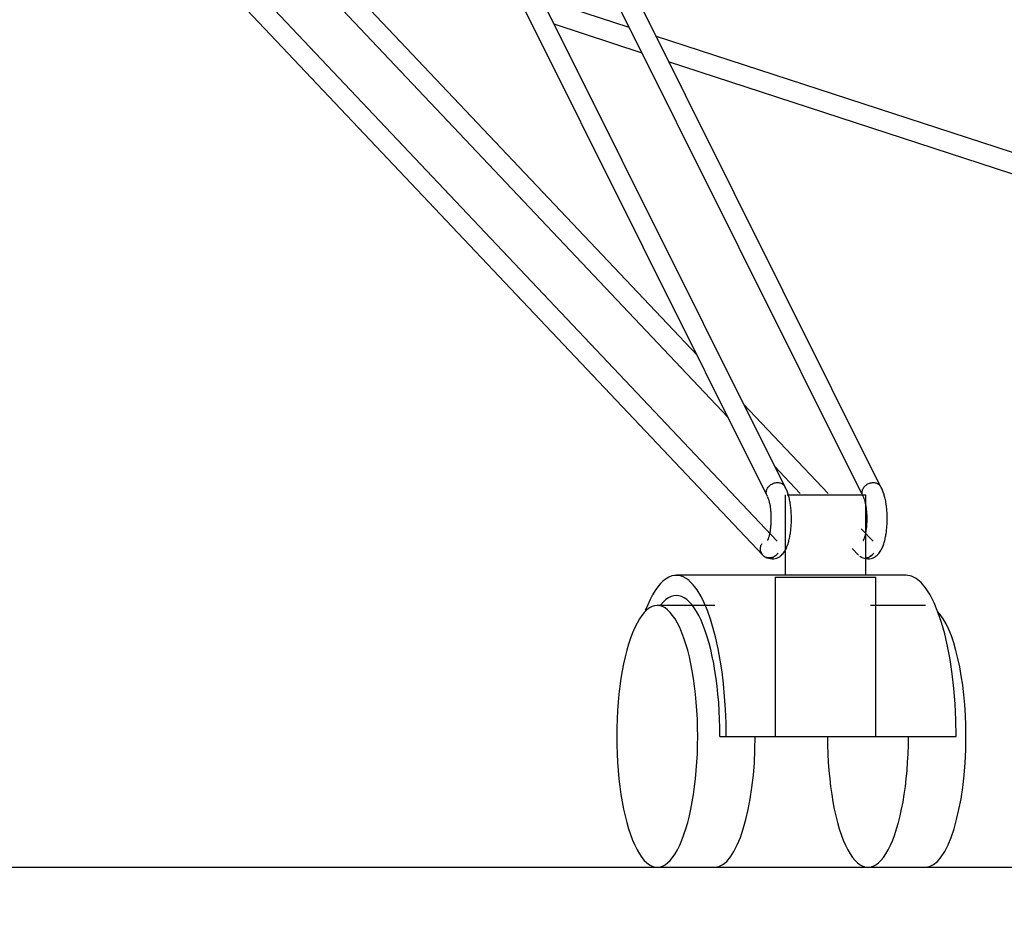
# Model space of a CAD drawing. Units: inches. Extents: x 0 to 204, y 0 to 264.
# Drawn here: x 86 to 92, y 89 to 94 of the extents above; entities that cross this region are included whole.
import ezdxf

# ---------------------------------------------------------------- set-up
doc = ezdxf.new("R2010")
doc.units = ezdxf.units.IN
doc.header["$MEASUREMENT"] = 0
doc.layers.get('0').update_dxf_attribs({"color": 10})
doc.layers.add('A-ANNO-DIMS', color=2, linetype='Continuous')
doc.styles.add('Arial', font='arial.ttf')
doc.dimstyles.new('ARCH-24', dxfattribs={"dimscale": 24, "dimtxt": 0.09375, "dimasz": 0.09375, "dimexe": 0.09375, "dimexo": 0.09375, "dimgap": 0.046875, "dimtad": 1, "dimdec": 4, "dimzin": 3, "dimdsep": 46, "dimlunit": 4, "dimtxsty": 'Arial', "dimcen": 0, "dimdle": 0.09375, "dimclrd": 256, "dimclre": 256, "dimclrt": 256, "dimadec": 0, "dimazin": 0, "dimtfac": 1, "dimtdec": 4, "dimtmove": 2, "dimatfit": 2, "dimfxl": 1, "dimfrac": 2, "dimtolj": 1, "dimtzin": 0, "dimlwd": -1, "dimlwe": -1, "dimarcsym": 0})

# ---------------------------------------------------------------- blocks, each defined once
blk = doc.blocks.new('*D2')
at = {"layer": 'A-ANNO-DIMS', "transparency": 16777216}
for p, q in [((76.0104, 119.7526), (76.0104, 82.2055)), ((97.5104, 86.8776), (97.5104, 82.2055)), ((78.2604, 84.4555), (95.2604, 84.4555))]:
    blk.add_line(p, q, dxfattribs=at)
for points in [[(78.2604, 84.8305), (78.2604, 84.0805), (76.0104, 84.4555)], [(95.2604, 84.8305), (95.2604, 84.0805), (97.5104, 84.4555)]]:
    blk.add_solid(points, dxfattribs=at)
at = {"layer": 'Defpoints', "color": 0, "transparency": 16777216}
for p in [(76.0104, 122.0026), (97.5104, 89.1276), (97.5104, 84.4555)]:
    blk.add_point(p, dxfattribs=at)
at = {"layer": 'A-ANNO-DIMS', "transparency": 16777216, "insert": (86.7604, 86.7055), "char_height": 2.25, "attachment_point": 5, "style": 'Arial'}
blk.add_mtext('\\A1;D', dxfattribs=at)
blk = doc.blocks.new('VALLE-SWIV5PC-SD')
for p, q in [((3.6052, 2.3633), (0.111, 9.3729)), ((4.1996, 2.3633), (0.7054, 9.3729)), ((0.0002, 9.315), (3.4953, 2.3036)), ((0.5946, 9.315), (4.0897, 2.3036)), ((3.558, 2.0243), (0.0648, 5.7184)), ((3.0604, 3.1792), (0.6592, 5.7184)), ((-0.0278, 5.6344), (3.4686, 1.937)), ((0.5666, 5.6344), (3.2517, 2.7949)), ((2.6399, 5.2133), (2.0929, 5.3921)), ((2.1712, 5.235), (2.7182, 5.0562)), ((12.3472, 2.0411), (2.803, 5.16)), ((2.8814, 5.0029), (12.3145, 1.9203)), ((3.8733, 2.3195), (3.3485, 2.8744)), ((3.5406, 2.4894), (3.7012, 2.3195)), ((3.6079, 2.3125), (3.6079, 1.8125)), ((3.6201, 2.3125), (3.9351, 2.3125)), ((3.9351, 2.3125), (4.1075, 2.3125)), ((4.1079, 1.8125), (4.1079, 2.3125)), ((4.1524, 2.0243), (4.0794, 2.1016)), ((4.023, 1.9792), (4.063, 1.937)), ((4.12, 1.9139), (4.1096, 1.9145)), ((4.3587, 1.8125), (2.9321, 1.8125)), ((3.5454, 1.8012), (3.5454, 0.8125)), ((3.5454, 1.8012), (3.5607, 1.8012)), ((3.5607, 1.8012), (4.17, 1.8012)), ((3.9351, 1.8125), (3.6082, 1.8125)), ((4.1075, 1.8125), (3.9351, 1.8125)), ((4.1704, 0.8125), (4.1704, 1.8012)), ((3.1699, 1.625), (2.8133, 1.625)), ((4.4776, 1.625), (4.1363, 1.625)), ((3.2025, 0.8125), (3.2412, 0.8125)), ((3.2412, 0.8125), (4.6677, 0.8125)), ((2.8133, 0), (3.1699, 0)), ((4.121, 0), (4.4776, 0))]:
    blk.add_line(p, q)
at = {"flags": 128}
for points in [[(3.5256, 1.9139), (3.5359, 1.9145), (3.5459, 1.9165), (3.5552, 1.9195), (3.5637, 1.9234), (3.5714, 1.9278), (3.5781, 1.9327), (3.5842, 1.9379), (3.5895, 1.9433), (3.5943, 1.9487), (3.5986, 1.9543), (3.6025, 1.9599), (3.6061, 1.9656), (3.6094, 1.9715), (3.6124, 1.9774), (3.6152, 1.9834), (3.6179, 1.9895), (3.6204, 1.9958), (3.6227, 2.0021), (3.6249, 2.0086), (3.627, 2.0153), (3.629, 2.022), (3.6308, 2.0289), (3.6325, 2.036), (3.6341, 2.0431), (3.6356, 2.0504), (3.637, 2.0578), (3.6383, 2.0653), (3.6395, 2.0729), (3.6406, 2.0806), (3.6416, 2.0885), (3.6425, 2.0964), (3.6433, 2.1043), (3.644, 2.1124), (3.6446, 2.1205), (3.6451, 2.1287), (3.6455, 2.1369), (3.6458, 2.1451), (3.6459, 2.1534), (3.646, 2.1616), (3.646, 2.1699), (3.6459, 2.1782), (3.6456, 2.1864), (3.6453, 2.1946), (3.6449, 2.2028), (3.6443, 2.211), (3.6437, 2.219), (3.643, 2.2271), (3.6421, 2.235), (3.6412, 2.2429), (3.6401, 2.2506), (3.639, 2.2583), (3.6378, 2.2659), (3.6364, 2.2734), (3.635, 2.2807), (3.6334, 2.2879), (3.6317, 2.295), (3.63, 2.302), (3.6281, 2.3088), (3.6261, 2.3155), (3.6239, 2.3221), (3.6217, 2.3285), (3.6193, 2.3349), (3.6167, 2.341), (3.614, 2.3471), (3.611, 2.3531), (3.6079, 2.3589), (3.6045, 2.3647), (3.6033, 2.3666)], [(3.6261, 2.3155), (3.6239, 2.3221), (3.6217, 2.3285), (3.6193, 2.3349), (3.6167, 2.341), (3.614, 2.3471), (3.611, 2.3531)], [(4.12, 1.9139), (4.1303, 1.9145), (4.1403, 1.9165), (4.1496, 1.9195), (4.1581, 1.9234), (4.1658, 1.9278), (4.1726, 1.9327), (4.1786, 1.9379), (4.1839, 1.9433), (4.1887, 1.9487), (4.193, 1.9543), (4.1969, 1.9599), (4.2005, 1.9656), (4.2038, 1.9715), (4.2068, 1.9774), (4.2097, 1.9834), (4.2123, 1.9895), (4.2148, 1.9958), (4.2171, 2.0021), (4.2193, 2.0086), (4.2214, 2.0153), (4.2234, 2.022), (4.2252, 2.0289), (4.2269, 2.036), (4.2285, 2.0431), (4.23, 2.0504), (4.2314, 2.0578), (4.2327, 2.0653), (4.2339, 2.0729), (4.235, 2.0806), (4.236, 2.0885), (4.2369, 2.0964), (4.2377, 2.1043), (4.2384, 2.1124), (4.239, 2.1205), (4.2395, 2.1287), (4.2399, 2.1369), (4.2402, 2.1451), (4.2403, 2.1534), (4.2404, 2.1616), (4.2404, 2.1699), (4.2403, 2.1782), (4.24, 2.1864), (4.2397, 2.1946), (4.2393, 2.2028), (4.2387, 2.211), (4.2381, 2.219), (4.2374, 2.2271), (4.2365, 2.235), (4.2356, 2.2429), (4.2346, 2.2506), (4.2334, 2.2583), (4.2322, 2.2659), (4.2308, 2.2734), (4.2294, 2.2807), (4.2278, 2.2879), (4.2261, 2.295), (4.2244, 2.302), (4.2225, 2.3088), (4.2205, 2.3155), (4.2183, 2.3221), (4.2161, 2.3285), (4.2137, 2.3349), (4.2111, 2.341), (4.2084, 2.3471), (4.2054, 2.3531), (4.2023, 2.3589), (4.1989, 2.3647), (4.1977, 2.3666)], [(4.2381, 2.219), (4.2374, 2.2271), (4.2365, 2.235), (4.2356, 2.2429), (4.2346, 2.2506), (4.2334, 2.2583), (4.2322, 2.2659), (4.2308, 2.2734), (4.2294, 2.2807), (4.2278, 2.2879), (4.2261, 2.295), (4.2244, 2.302), (4.2225, 2.3088), (4.2205, 2.3155), (4.2183, 2.3221), (4.2161, 2.3285), (4.2137, 2.3349), (4.2111, 2.341), (4.2084, 2.3471), (4.2054, 2.3531)], [(3.4976, 2.028), (3.4978, 2.0282), (3.4983, 2.0289), (3.4989, 2.0301), (3.4998, 2.0317), (3.5008, 2.0337), (3.5019, 2.0361), (3.503, 2.0388), (3.5042, 2.042), (3.5054, 2.0454), (3.5067, 2.0492), (3.5079, 2.0532), (3.5091, 2.0576), (3.5102, 2.0622), (3.5114, 2.067), (3.5125, 2.0721), (3.5135, 2.0773), (3.5145, 2.0828), (3.5155, 2.0885), (3.5163, 2.0943), (3.5171, 2.1003), (3.5179, 2.1064), (3.5185, 2.1126), (3.5191, 2.119), (3.5196, 2.1254), (3.5201, 2.132), (3.5204, 2.1386), (3.5207, 2.1452), (3.5209, 2.1519), (3.521, 2.1586), (3.521, 2.1654), (3.521, 2.1721), (3.5208, 2.1788), (3.5206, 2.1855), (3.5203, 2.1921), (3.5199, 2.1987), (3.5194, 2.2052), (3.5189, 2.2116), (3.5183, 2.2179), (3.5176, 2.2241), (3.5168, 2.2301), (3.516, 2.236), (3.5151, 2.2418), (3.5141, 2.2474), (3.5131, 2.2528), (3.512, 2.2579), (3.5109, 2.2629), (3.5097, 2.2676), (3.5085, 2.2721), (3.5073, 2.2763), (3.5061, 2.2803), (3.5049, 2.2839), (3.5037, 2.2872), (3.5025, 2.2902), (3.5014, 2.2928), (3.5003, 2.295), (3.4994, 2.2968), (3.4986, 2.2982), (3.498, 2.2992), (3.4978, 2.2995)], [(4.092, 2.028), (4.0922, 2.0282), (4.0927, 2.0289), (4.0934, 2.0301), (4.0942, 2.0317), (4.0952, 2.0337), (4.0963, 2.0361), (4.0974, 2.0388), (4.0986, 2.042), (4.0998, 2.0454), (4.1011, 2.0492), (4.1023, 2.0532), (4.1035, 2.0576), (4.1047, 2.0622), (4.1058, 2.067), (4.1069, 2.0721), (4.1079, 2.0773), (4.1089, 2.0828), (4.1099, 2.0885), (4.1107, 2.0943), (4.1116, 2.1003), (4.1123, 2.1064), (4.1129, 2.1126), (4.1135, 2.119), (4.114, 2.1254), (4.1145, 2.132), (4.1148, 2.1386), (4.1151, 2.1452), (4.1153, 2.1519), (4.1154, 2.1586), (4.1154, 2.1654), (4.1154, 2.1721), (4.1152, 2.1788), (4.115, 2.1855), (4.1147, 2.1921), (4.1143, 2.1987), (4.1138, 2.2052), (4.1133, 2.2116), (4.1127, 2.2179), (4.112, 2.2241), (4.1112, 2.2301), (4.1104, 2.236), (4.1095, 2.2418), (4.1085, 2.2474), (4.1075, 2.2528), (4.1064, 2.2579), (4.1053, 2.2629), (4.1041, 2.2676), (4.103, 2.2721), (4.1017, 2.2763), (4.1005, 2.2803), (4.0993, 2.2839), (4.0981, 2.2872), (4.0969, 2.2902), (4.0958, 2.2928), (4.0947, 2.295), (4.0938, 2.2968), (4.093, 2.2982), (4.0924, 2.2992), (4.0922, 2.2995)], [(4.2068, 1.9774), (4.2097, 1.9834), (4.2123, 1.9895), (4.2148, 1.9958), (4.2171, 2.0021), (4.2193, 2.0086), (4.2214, 2.0153), (4.2234, 2.022), (4.2252, 2.0289), (4.2269, 2.036), (4.2285, 2.0431), (4.23, 2.0504), (4.2314, 2.0578), (4.2327, 2.0653), (4.2339, 2.0729), (4.235, 2.0806), (4.236, 2.0885), (4.2369, 2.0964), (4.2377, 2.1043), (4.2384, 2.1124), (4.239, 2.1205), (4.2395, 2.1287), (4.2399, 2.1369), (4.2402, 2.1451), (4.2403, 2.1534), (4.2404, 2.1616), (4.2404, 2.1699), (4.2403, 2.1782), (4.24, 2.1864), (4.2397, 2.1946), (4.2393, 2.2028), (4.2387, 2.211)], [(3.5196, 2.1254), (3.5201, 2.132), (3.5204, 2.1386), (3.5207, 2.1452), (3.5209, 2.1519), (3.521, 2.1586), (3.521, 2.1654), (3.521, 2.1721), (3.5208, 2.1788), (3.5206, 2.1855), (3.5203, 2.1921)], [(4.114, 2.1254), (4.1145, 2.132), (4.1148, 2.1386), (4.1151, 2.1452), (4.1153, 2.1519), (4.1154, 2.1586), (4.1154, 2.1654), (4.1154, 2.1721), (4.1152, 2.1788), (4.115, 2.1855), (4.1147, 2.1921)], [(3.5125, 2.0721), (3.5135, 2.0773), (3.5145, 2.0828), (3.5155, 2.0885), (3.5163, 2.0943)], [(4.1079, 2.0773), (4.1089, 2.0828), (4.1099, 2.0885), (4.1107, 2.0943)], [(3.5256, 1.9139), (3.5359, 1.9145), (3.5459, 1.9165), (3.5552, 1.9195), (3.5637, 1.9234), (3.5714, 1.9278), (3.5781, 1.9327), (3.5842, 1.9379), (3.5895, 1.9433), (3.5943, 1.9487), (3.5986, 1.9543), (3.6025, 1.9599), (3.6061, 1.9656), (3.6094, 1.9715)], [(4.12, 1.9139), (4.1303, 1.9145), (4.1403, 1.9165), (4.1496, 1.9195), (4.1581, 1.9234), (4.1658, 1.9278), (4.1726, 1.9327), (4.1786, 1.9379), (4.1839, 1.9433), (4.1887, 1.9487), (4.193, 1.9543), (4.1969, 1.9599), (4.2005, 1.9656), (4.2038, 1.9715)], [(3.5256, 1.9139), (3.5152, 1.9145), (3.5052, 1.9165), (3.4959, 1.9195), (3.4874, 1.9234), (3.4798, 1.9278), (3.4755, 1.9308)], [(3.5256, 1.9139), (3.5152, 1.9145), (3.5052, 1.9165), (3.4959, 1.9195), (3.4874, 1.9234)], [(4.12, 1.9139), (4.1096, 1.9145), (4.0997, 1.9165), (4.0903, 1.9195), (4.0818, 1.9234), (4.0742, 1.9278), (4.0699, 1.9308)]]:
    blk.add_lwpolyline(points, dxfattribs=at)
for centre, major_axis, start_param, end_param in [((2.9321, 0.8125), (0, 1), 6.025589, 6.956635), ((2.9321, 0.8125), (0, 1), 4.712389, 6.021386), ((4.3587, 0.8125), (0, 1), 4.712389, 6.283185), ((2.9321, 0.8125), (0, 0.875), 4.712389, 6.647472), ((2.8133, 0.8125), (0, 0.8125), 4.712389, 7.853982), ((4.4776, 0.8125), (0, 0.8125), 4.712389, 5.989931), ((2.8133, 0.8125), (0, 0.8125), 1.570796, 4.712389), ((3.1699, 0.8125), (0, 0.8125), 3.141593, 4.712389), ((4.121, 0.8125), (0, 0.8125), 1.570796, 4.712389), ((4.4776, 0.8125), (0, 0.8125), 3.141593, 4.712389)]:
    blk.add_ellipse(centre, major_axis=major_axis, ratio=0.309017, start_param=start_param, end_param=end_param)
for points, knots in [([(3.4985, 2.3542), (3.5005, 2.3575), (3.5051, 2.3639), (3.5169, 2.3752), (3.5353, 2.3856), (3.5516, 2.3886), (3.5594, 2.3886)], [0.6250001, 0.6250001, 0.6250001, 0.6250001, 0.6875, 0.75, 0.875, 1, 1, 1, 1]), ([(3.5817, 2.3843), (3.5885, 2.3815), (3.6004, 2.3732), (3.6069, 2.3609), (3.6087, 2.3543)], [0.1250002, 0.1250002, 0.1250002, 0.1250002, 0.25, 0.375, 0.375, 0.375, 0.375]), ([(4.0929, 2.3542), (4.0949, 2.3575), (4.0996, 2.3639), (4.1113, 2.375), (4.1223, 2.3822), (4.1301, 2.3843)], [0.6250001, 0.6250001, 0.6250001, 0.6250001, 0.6875, 0.75, 0.8749999, 0.8749999, 0.8749999, 0.8749999]), ([(4.1761, 2.3843), (4.1829, 2.3815), (4.1948, 2.3732), (4.2013, 2.3609), (4.2031, 2.3543)], [0.1250002, 0.1250002, 0.1250002, 0.1250002, 0.25, 0.375, 0.375, 0.375, 0.375]), ([(3.4686, 1.937), (3.4648, 1.9409), (3.4578, 1.9511), (3.4527, 1.97), (3.4545, 1.9912), (3.4603, 2.0049), (3.4644, 2.0109)], [0.2426382, 0.2426382, 0.2426382, 0.2426382, 0.3333333, 0.4444444, 0.5555556, 0.6666667, 0.6666667, 0.6666667, 0.6666667]), ([(4.1567, 1.9505), (4.1527, 1.9444), (4.1427, 1.9335), (4.1251, 1.9234), (4.1129, 1.9213), (4.1076, 1.9207)], [0.6666667, 0.6666667, 0.6666667, 0.6666667, 0.7777778, 0.8888889, 0.9734388, 0.9734388, 0.9734388, 0.9734388]), ([(4.1076, 1.9205), (4.1129, 1.9209), (4.1251, 1.9236), (4.1428, 1.9335), (4.1527, 1.9444), (4.1567, 1.9505)], [0.0265547, 0.0265547, 0.0265547, 0.0265547, 0.1111111, 0.2222222, 0.3333333, 0.3333333, 0.3333333, 0.3333333])]:
    blk.add_open_spline(points, degree=3, knots=knots)
for points in [[(3.5594, 2.3886), (3.5673, 2.3886), (3.5749, 2.3871), (3.5817, 2.3843)], [(4.1301, 2.3843), (4.1378, 2.3871), (4.146, 2.3886), (4.1538, 2.3886)], [(4.1538, 2.3886), (4.1617, 2.3886), (4.1693, 2.3871), (4.1761, 2.3843)], [(3.4915, 2.3132), (3.4898, 2.3198), (3.4893, 2.3339), (3.4945, 2.3477), (3.4985, 2.3542)], [(4.086, 2.3132), (4.0842, 2.3198), (4.0837, 2.3339), (4.0889, 2.3477), (4.0929, 2.3542)], [(3.5082, 1.9203), (3.5013, 1.9203), (3.4877, 1.9227), (3.4761, 1.9299), (3.4712, 1.9344)], [(3.4882, 1.9239), (3.4945, 1.9215), (3.5013, 1.9203), (3.5082, 1.9203)], [(3.5623, 1.9505), (3.5583, 1.9444), (3.5483, 1.9334), (3.5292, 1.9227), (3.5151, 1.9203), (3.5082, 1.9203)], [(3.5082, 1.9203), (3.5151, 1.9203), (3.5292, 1.9227), (3.5484, 1.9335), (3.5583, 1.9444), (3.5623, 1.9505)]]:
    blk.add_open_spline(points, degree=3)

msp = doc.modelspace()

# ---------------------------------------------------------------- linework, layer by layer
msp.add_line((19.17422, 89.1276), (126.82237, 89.1276))

# ---------------------------------------------------------------- block references
msp.add_blockref('VALLE-SWIV5PC-SD', (86.76044, 89.1276))

# ---------------------------------------------------------------- dimensions: what is measured, and where the dimension line sits
at = {"layer": 'A-ANNO-DIMS'}
dim = msp.add_linear_dim(base=(97.51044, 84.45548), p1=(76.01044, 122.0026), p2=(97.51044, 89.1276), text='D', dimstyle='ARCH-24', dxfattribs=at)
dim.commit()
dim.dimension.update_dxf_attribs({"geometry": '*D2', "text_midpoint": (86.76044, 86.70548)})

doc.saveas('drawing.dxf')
